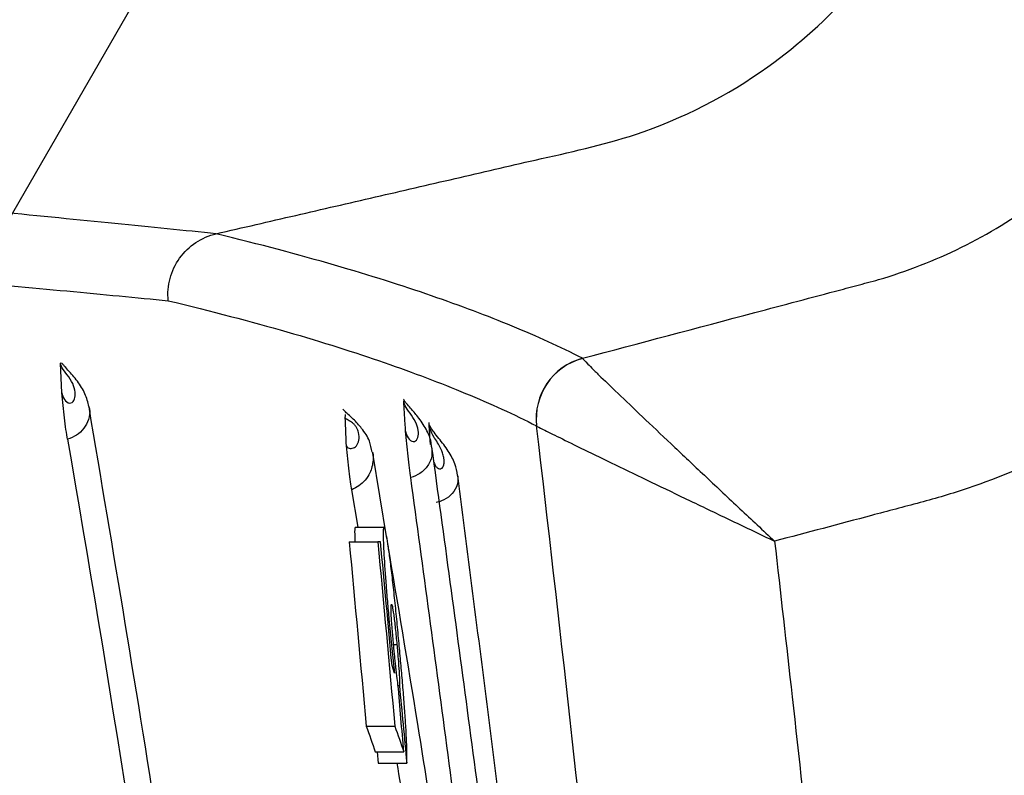
# Model space of a CAD drawing. Units: inches. Extents: x -2069 to 3114, y -3270 to 851.
# Drawn here: x 2323 to 2324, y -1754 to -1753 of the extents above; entities that cross this region are included whole.
import ezdxf

# ---------------------------------------------------------------- set-up
doc = ezdxf.new("R2010")
doc.units = ezdxf.units.IN
doc.header["$MEASUREMENT"] = 0
doc.layers.add('Geotextile', color=7, linetype='Continuous', lineweight=0)
pattern_1 = [(45, (11.784, 2e-09), (2e-16, 2.8284271), [6, -2]), (135, (13.1982, 1.4142), (2e-16, 2.8284271), [6, -2])]

msp = doc.modelspace()

# ---------------------------------------------------------------- hatches: boundary and pattern name
h = msp.add_hatch()
h.set_pattern_fill('HONEY', color=256, scale=10, angle=180)
h.set_pattern_definition([(180, (312.4249, -1084.733), (-1.875, -1.08253175), [1.25, -2.5]), (300, (312.4249, -1084.733), (1.875, -1.08253175), [1.25, -2.5]), (240, (312.4249, -1084.733), (-7e-16, -2.1650635), [-2.5, 1.25])])
edge = h.paths.add_edge_path()
edge.add_line((2334.68252, -1772.20428), (2324.86337, -1772.20428))
edge.add_arc((2307.95521, -1772.78895), 16.91826, 327.779528, 361.98043, ccw=False)
edge.add_arc((2381.45118, -1761.26248), 62.64833, 161.3834422, 199.1457583, ccw=False)
edge.add_arc((2310.12442, -1749.97077), 14.79124, 358.267237, 396.065367, ccw=False)
edge.add_line((2324.90889, -1750.41802), (2334.72804, -1750.41804))
edge.add_line((2334.72804, -1750.41804), (2334.68252, -1772.20428))
at = {"layer": 'Geotextile'}
h = msp.add_hatch(dxfattribs=at)
h.set_pattern_fill('AR-HBONE', color=256, scale=0.5)
h.set_pattern_definition(pattern_1)
h.paths.add_polyline_path([(2128.51568, -1786.97942), (2096.13163, -1791.47942), (2155.6863, -1791.47942)])
h.paths.add_polyline_path([(2128.51568, -1786.97942), (2061.4942, -1786.97942), (2096.13163, -1791.47942)])
h.paths.add_polyline_path([(2061.4942, -1786.97942), (2015.51507, -1791.47942), (2096.13163, -1791.47942)])
edge = h.paths.add_edge_path()
edge.add_line((2039.29905, -1761.47942), (2015.51507, -1791.47942))
edge.add_line((2015.51507, -1791.47942), (2061.49419, -1786.97942))
edge.add_line((2061.49419, -1786.97942), (2060.65905, -1786.97942))
edge.add_line((2060.65905, -1786.97942), (2060.04279, -1786.97942))
edge.add_line((2060.04279, -1786.97942), (2059.30948, -1786.87123))
edge.add_line((2059.30948, -1786.87123), (2058.8626, -1786.53528))
edge.add_line((2058.8626, -1786.53528), (2058.69733, -1786.28281))
edge.add_line((2058.69733, -1786.28281), (2058.58366, -1785.92567))
edge.add_line((2058.58366, -1785.92567), (2058.56816, -1785.43241))
edge.add_line((2058.56816, -1785.43241), (2058.31612, -1785.38506))
edge.add_arc((2063.83302, -1761.47942), 24.53398, 180, 257.004882, ccw=False)
h.paths.add_polyline_path([(2039.29905, -1761.47942), (2015.51507, -1761.47942), (2015.51507, -1791.47942)])
h.paths.add_polyline_path([(2015.51507, -1731.47942), (2015.51507, -1761.47942), (2039.29905, -1761.47942)])
h.paths.add_polyline_path([(2195.85897, -1786.97942), (2144.66877, -1786.97942), (2128.5157, -1786.97942), (2155.6863, -1791.47942)])
h.paths.add_polyline_path([(2195.85897, -1786.97942), (2155.6863, -1791.47942), (2236.30404, -1791.47942)])
edge = h.paths.add_edge_path()
edge.add_line((2275.26937, -1786.97942), (2229.51938, -1786.97942))
edge.add_arc((2229.51938, -1785.72942), 1.25, 264.56516, 270, ccw=False)
edge.add_arc((2229.2826, -1785.72942), 1.25, 270, 275.43485, ccw=False)
edge.add_line((2229.2826, -1786.97942), (2195.85897, -1786.97942))
edge.add_line((2195.85897, -1786.97942), (2236.30404, -1791.47942))
edge.add_line((2236.30404, -1791.47942), (2275.26937, -1786.97942))
h.paths.add_polyline_path([(2275.26937, -1786.97942), (2236.30404, -1791.47942), (2312.17416, -1791.47942)])
edge = h.paths.add_edge_path()
edge.add_arc((2266.71511, -1762.34806), 57.64439, 347.6920107, 350.1777648, ccw=False)
edge.add_arc((2296.73553, -1768.2873), 27.0545, 332.206554, 346.428395, ccw=False)
edge.add_arc((2310.18241, -1775.22915), 11.92274, 305.849867, 331.586183, ccw=False)
edge.add_line((2317.16512, -1784.89318), (2315.84401, -1785.07645))
edge.add_line((2315.84401, -1785.07645), (2315.84401, -1785.38506))
edge.add_line((2315.84401, -1785.38506), (2315.38321, -1785.47164))
edge.add_line((2315.38321, -1785.47164), (2315.38321, -1785.72702))
edge.add_arc((2314.13321, -1785.72942), 1.25, -90, 0.11014, ccw=False)
edge.add_line((2314.13321, -1786.97942), (2275.26937, -1786.97942))
edge.add_line((2275.26937, -1786.97942), (2312.17416, -1791.47942))
edge.add_line((2312.17416, -1791.47942), (2332.28678, -1782.94212))
edge.add_line((2332.28678, -1782.94212), (2323.51454, -1772.18173))
h.paths.add_polyline_path([(2336.35295, -1786.36482), (2336.35295, -1781.5097), (2332.28678, -1782.94212)])
h.paths.add_polyline_path([(2336.35295, -1791.47942), (2336.35295, -1786.36482), (2332.28678, -1782.94212), (2312.17416, -1791.47942)])
h = msp.add_hatch(dxfattribs=at)
h.set_pattern_fill('AR-HBONE', color=256, scale=0.5)
h.set_pattern_definition(pattern_1)
h.paths.add_polyline_path([(2128.51568, -1735.97943), (2096.13164, -1731.47942), (2155.68631, -1731.47942)])
h.paths.add_polyline_path([(2128.51568, -1735.97943), (2061.4942, -1735.97942), (2096.13164, -1731.47942)])
h.paths.add_polyline_path([(2061.4942, -1735.97942), (2015.51507, -1731.47942), (2096.13164, -1731.47942)])
edge = h.paths.add_edge_path()
edge.add_line((2039.29905, -1761.47942), (2015.51507, -1731.47942))
edge.add_line((2015.51507, -1731.47942), (2061.4942, -1735.97942))
edge.add_line((2061.4942, -1735.97942), (2060.65905, -1735.97942))
edge.add_line((2060.65905, -1735.97942), (2060.04279, -1735.97942))
edge.add_line((2060.04279, -1735.97942), (2059.30948, -1736.0876))
edge.add_line((2059.30948, -1736.0876), (2058.8626, -1736.42356))
edge.add_line((2058.8626, -1736.42356), (2058.69733, -1736.67603))
edge.add_line((2058.69733, -1736.67603), (2058.58366, -1737.03317))
edge.add_line((2058.58366, -1737.03317), (2058.56816, -1737.52642))
edge.add_line((2058.56816, -1737.52642), (2058.31612, -1737.57378))
edge.add_arc((2063.83302, -1761.47942), 24.53398, 102.995116, 179.999997)
h.paths.add_polyline_path([(2039.29905, -1761.47942), (2015.51507, -1761.47942), (2015.51507, -1731.47942)])
h.paths.add_polyline_path([(2027.29905, -1791.47942), (2015.51507, -1761.47942), (2039.29905, -1761.47942)])
h.paths.add_polyline_path([(2195.85897, -1735.97942), (2144.66877, -1735.97942), (2128.5157, -1735.97942), (2155.68631, -1731.47942)])
h.paths.add_polyline_path([(2195.85897, -1735.97942), (2155.68631, -1731.47942), (2236.30404, -1731.47943)])
edge = h.paths.add_edge_path()
edge.add_line((2275.26937, -1735.97943), (2229.51939, -1735.97943))
edge.add_arc((2229.51939, -1737.22943), 1.25, 90, 95.43483)
edge.add_arc((2229.2826, -1737.22943), 1.25, 84.56515, 90)
edge.add_line((2229.2826, -1735.97943), (2195.85897, -1735.97942))
edge.add_line((2195.85897, -1735.97942), (2236.30404, -1731.47943))
edge.add_line((2236.30404, -1731.47943), (2275.26937, -1735.97943))
h.paths.add_polyline_path([(2275.26937, -1735.97943), (2236.30404, -1731.47943), (2312.17417, -1731.47943)])
edge = h.paths.add_edge_path()
edge.add_arc((2266.71511, -1760.61079), 57.64439, 9.8222325, 12.3079867)
edge.add_arc((2296.73553, -1754.67155), 27.0545, 13.571602, 27.793444)
edge.add_arc((2310.18241, -1747.7297), 11.92274, 28.413815, 54.15013)
edge.add_line((2317.16512, -1738.06567), (2315.84401, -1737.8824))
edge.add_line((2315.84401, -1737.8824), (2315.84401, -1737.57379))
edge.add_line((2315.84401, -1737.57379), (2315.38321, -1737.48721))
edge.add_line((2315.38321, -1737.48721), (2315.38321, -1737.23183))
edge.add_arc((2314.13321, -1737.22943), 1.25, 359.88986, 450)
edge.add_line((2314.13321, -1735.97943), (2275.26937, -1735.97943))
edge.add_line((2275.26937, -1735.97943), (2312.17417, -1731.47943))
edge.add_line((2312.17417, -1731.47943), (2332.28679, -1740.01673))
edge.add_line((2332.28679, -1740.01673), (2323.51454, -1750.77712))
h.paths.add_polyline_path([(2336.35295, -1741.20115), (2336.35295, -1736.59403), (2332.28679, -1740.01673)])
h.paths.add_polyline_path([(2336.35295, -1736.59403), (2336.35295, -1731.47943), (2312.17417, -1731.47943), (2332.28679, -1740.01673)])

# ---------------------------------------------------------------- linework, layer by layer
at = {"color": 7, "linetype": 'Continuous', "lineweight": 25}
for p, q in [((2322.7344, -1753.43618), (2322.73331, -1753.40993)), ((2323.02063, -1753.56419), (2323.00814, -1753.48909)), ((2322.99544, -1753.55425), (2322.98981, -1753.52147)), ((2322.99297, -1753.55425), (2323.0181, -1753.55425)), ((2322.9875, -1753.56724), (2323.01263, -1753.56724)), ((2323.01504, -1753.56724), (2323.01263, -1753.56724)), ((2323.02159, -1753.6378), (2323.02268, -1753.6378)), ((2323.02656, -1753.65769), (2323.02946, -1753.65769)), ((2323.02735, -1753.6828), (2323.02515, -1753.67615)), ((2323.03047, -1753.69386), (2323.03161, -1753.69386)), ((2323.00251, -1753.72957), (2323.02763, -1753.72957)), ((2323.01044, -1753.7523), (2323.03557, -1753.7523)), ((2323.01209, -1753.7523), (2323.01303, -1753.76204)), ((2323.01303, -1753.76204), (2323.03815, -1753.76204))]:
    msp.add_line(p, q, dxfattribs=at)
for centre, radius, start, end in [((2323.20702, -1753.45884), 0.05502, 104.9373, 186.60738), ((2323.20712, -1753.45895), 0.05504, 104.96362, 186.56173)]:
    msp.add_arc(centre, radius, start, end, dxfattribs=at)
for points, knots in [([(2326.62134, -1761.47942), (2326.62545, -1760.90782), (2326.617, -1760.33622), (2326.59347, -1759.47881), (2326.5839, -1759.19301), (2326.56204, -1758.6214), (2326.54967, -1758.33561), (2326.50825, -1757.479), (2326.47492, -1756.90869), (2326.39675, -1755.76962), (2326.35168, -1755.20088), (2326.27321, -1754.34924), (2326.24525, -1754.0656), (2326.18539, -1753.49885), (2326.15353, -1753.21574), (2326.05065, -1752.36737), (2325.97243, -1751.80308), (2325.83661, -1750.95913), (2325.78827, -1750.67822), (2325.68598, -1750.11716), (2325.63198, -1749.83701), (2325.46127, -1748.99774), (2325.33588, -1748.43977), (2325.16412, -1747.74434), (2325.12902, -1747.60535), (2325.05729, -1747.32758), (2325.02067, -1747.18875), (2324.90858, -1746.77315), (2324.83077, -1746.49721), (2324.6687, -1745.94767), (2324.58446, -1745.67407), (2324.45333, -1745.26539), (2324.40882, -1745.12946), (2324.3182, -1744.85817), (2324.27214, -1744.7228), (2324.17813, -1744.45274), (2324.13014, -1744.31807), (2324.03148, -1744.0497), (2323.9808, -1743.91601), (2323.82529, -1743.51619), (2323.71697, -1743.25133), (2323.38262, -1742.46016), (2323.1472, -1741.93726), (2322.85251, -1741.2838), (2322.76407, -1741.08778), (2322.676, -1740.89157), (2322.6174, -1740.76069), (2322.58822, -1740.69518), (2322.50042, -1740.49881), (2322.44138, -1740.36818), (2322.31763, -1740.11003), (2322.2532, -1739.98236), (2322.05208, -1739.60368), (2321.90757, -1739.35696), (2321.67396, -1738.99616), (2321.59327, -1738.87745), (2321.42597, -1738.64329), (2321.33931, -1738.5278), (2321.07008, -1738.1868), (2320.88082, -1737.97), (2320.48166, -1737.5586), (2320.27176, -1737.36402), (2319.94009, -1737.09025), (2319.82673, -1737.00202), (2319.65224, -1736.87445), (2319.59334, -1736.83273), (2319.47401, -1736.75091), (2319.41346, -1736.71075), (2319.10871, -1736.51538), (2318.85846, -1736.37633), (2318.60183, -1736.25429)], [0, 0, 0, 0, 0.0625, 0.0625, 0.09375, 0.09375, 0.125, 0.125, 0.1875, 0.1875, 0.25, 0.25, 0.28125, 0.28125, 0.3125, 0.3125, 0.375, 0.375, 0.40625, 0.40625, 0.4375, 0.4375, 0.5, 0.5, 0.515625, 0.515625, 0.53125, 0.53125, 0.5625, 0.5625, 0.59375, 0.59375, 0.609375, 0.609375, 0.625, 0.625, 0.640625, 0.640625, 0.65625, 0.65625, 0.6875, 0.6875, 0.75, 0.75, 0.765625, 0.773437, 0.773437, 0.78125, 0.78125, 0.796875, 0.796875, 0.8125, 0.8125, 0.84375, 0.84375, 0.859375, 0.859375, 0.875, 0.875, 0.90625, 0.90625, 0.9375, 0.9375, 0.953125, 0.953125, 0.960937, 0.960937, 0.96875, 0.96875, 1, 1, 1, 1]), ([(2323.09465, -1751.59592), (2323.20715, -1751.6258), (2323.33371, -1751.65943), (2323.46027, -1751.69306), (2323.4884, -1751.70053), (2323.50248, -1751.70421), (2323.54414, -1751.7171), (2323.57133, -1751.72756), (2323.61122, -1751.74614), (2323.62437, -1751.75281), (2323.65035, -1751.76716), (2323.66323, -1751.77487), (2323.70072, -1751.79909), (2323.72436, -1751.81682), (2323.76903, -1751.85533), (2323.79005, -1751.87612), (2323.81956, -1751.90967), (2323.82906, -1751.92126), (2323.8471, -1751.94489), (2323.85567, -1751.95697), (2323.88006, -1751.99396), (2323.89458, -1752.01964), (2323.91374, -1752.05967), (2323.91969, -1752.07326), (2323.93067, -1752.10099), (2323.9357, -1752.11509), (2323.94916, -1752.15748), (2323.95609, -1752.18605), (2323.96605, -1752.24381), (2323.97042, -1752.27278), (2323.98206, -1752.35993), (2323.98769, -1752.41836), (2323.99463, -1752.53589), (2323.99589, -1752.59478), (2323.99408, -1752.7122), (2323.991, -1752.77082), (2323.98049, -1752.88788), (2323.97302, -1752.94644), (2323.96109, -1753.01889), (2323.95854, -1753.03334), (2323.95226, -1753.06195), (2323.94864, -1753.07613), (2323.9363, -1753.11832), (2323.92614, -1753.14596), (2323.88956, -1753.22738), (2323.85839, -1753.27718), (2323.80169, -1753.34512), (2323.78097, -1753.36672), (2323.73733, -1753.40636), (2323.7143, -1753.42456), (2323.66586, -1753.45774), (2323.64037, -1753.47276), (2323.58719, -1753.49933), (2323.55996, -1753.51064), (2323.5182, -1753.52474), (2323.50411, -1753.52894), (2323.47567, -1753.53649), (2323.433, -1753.54783), (2323.39034, -1753.55917), (2323.36189, -1753.56672)], [0, 0, 0, 0, 0.125, 0.140625, 0.140625, 0.15625, 0.15625, 0.1875, 0.1875, 0.203125, 0.203125, 0.21875, 0.21875, 0.25, 0.25, 0.28125, 0.28125, 0.296875, 0.296875, 0.3125, 0.3125, 0.34375, 0.34375, 0.359375, 0.359375, 0.375, 0.375, 0.40625, 0.40625, 0.4375, 0.4375, 0.5, 0.5, 0.5625, 0.5625, 0.625, 0.625, 0.6875, 0.6875, 0.703125, 0.703125, 0.71875, 0.71875, 0.75, 0.75, 0.8125, 0.8125, 0.84375, 0.84375, 0.875, 0.875, 0.90625, 0.90625, 0.9375, 0.9375, 0.953125, 0.953125, 0.96875, 1, 1, 1, 1]), ([(2323.19284, -1753.40568), (2323.24334, -1753.39226), (2323.31909, -1753.37213), (2323.40116, -1753.35032), (2323.43273, -1753.34193), (2323.44535, -1753.33858), (2323.45165, -1753.33687), (2323.4704, -1753.33121), (2323.48274, -1753.32688), (2323.51926, -1753.31223), (2323.54311, -1753.30009), (2323.58763, -1753.27219), (2323.60851, -1753.25639), (2323.63773, -1753.22987), (2323.64716, -1753.22052), (2323.66512, -1753.20103), (2323.6736, -1753.19096), (2323.69759, -1753.15976), (2323.71167, -1753.13766), (2323.7299, -1753.10258), (2323.73552, -1753.0905), (2323.74558, -1753.06608), (2323.75447, -1753.04138), (2323.76109, -1753.01615), (2323.76661, -1752.99065), (2323.7687, -1752.97775), (2323.77911, -1752.9132), (2323.78564, -1752.86108), (2323.79488, -1752.75691), (2323.79762, -1752.70475), (2323.79933, -1752.60026), (2323.79831, -1752.54788), (2323.79246, -1752.44323), (2323.78766, -1752.39119), (2323.77769, -1752.31352), (2323.7739, -1752.2877), (2323.7686, -1752.25551), (2323.76755, -1752.24907), (2323.76515, -1752.23623), (2323.76381, -1752.22983), (2323.75936, -1752.21071), (2323.75582, -1752.19804), (2323.74754, -1752.17288), (2323.74278, -1752.16035), (2323.73227, -1752.13602), (2323.72649, -1752.12416), (2323.70769, -1752.08944), (2323.69316, -1752.06744), (2323.66825, -1752.03626), (2323.65946, -1752.02621), (2323.64117, -1752.00711), (2323.63164, -1751.99802), (2323.60191, -1751.97205), (2323.58059, -1751.95651), (2323.53479, -1751.92909), (2323.5111, -1751.91767), (2323.47443, -1751.9038), (2323.46202, -1751.89972), (2323.44312, -1751.89442), (2323.43677, -1751.89278), (2323.42411, -1751.88942), (2323.36713, -1751.87427), (2323.20886, -1751.83222), (2323.05691, -1751.79185), (2322.95562, -1751.76494)], [0, 0, 0, 0, 0.0625, 0.09375, 0.101563, 0.101563, 0.109375, 0.109375, 0.125, 0.125, 0.15625, 0.15625, 0.1875, 0.1875, 0.203125, 0.203125, 0.21875, 0.21875, 0.25, 0.25, 0.265625, 0.265625, 0.28125, 0.296875, 0.296875, 0.3125, 0.3125, 0.375, 0.375, 0.4375, 0.4375, 0.5, 0.5, 0.5625, 0.5625, 0.59375, 0.59375, 0.601563, 0.601563, 0.609375, 0.609375, 0.625, 0.625, 0.640625, 0.640625, 0.65625, 0.65625, 0.6875, 0.6875, 0.703125, 0.703125, 0.71875, 0.71875, 0.75, 0.75, 0.78125, 0.78125, 0.796875, 0.796875, 0.804688, 0.804688, 0.8125, 0.875, 1, 1, 1, 1]), ([(2322.8705, -1753.29599), (2322.89382, -1753.2906), (2322.9405, -1753.27981), (2323.01056, -1753.26359), (2323.08078, -1753.24743), (2323.15714, -1753.22944), (2323.25334, -1753.209), (2323.35073, -1753.1588), (2323.43426, -1753.08358), (2323.49359, -1752.99799), (2323.53144, -1752.90277), (2323.54286, -1752.81074), (2323.54827, -1752.72719), (2323.5508, -1752.64866), (2323.55087, -1752.58047), (2323.54899, -1752.5392), (2323.54831, -1752.52421)], [0, 0, 0, 0, 0.060127, 0.120351, 0.180679, 0.241118, 0.317546, 0.427101, 0.511343, 0.597576, 0.686256, 0.765367, 0.829025, 0.896383, 0.962376, 1, 1, 1, 1]), ([(2322.8705, -1753.29599), (2322.8149, -1753.29047), (2322.75193, -1753.28403), (2322.60598, -1753.26977), (2322.52257, -1753.26204), (2322.37173, -1753.25061), (2322.31718, -1753.24681), (2322.19737, -1753.23937), (2322.13212, -1753.23572), (2321.98812, -1753.22872), (2321.90941, -1753.22535), (2321.7342, -1753.21907), (2321.63778, -1753.21614), (2321.52899, -1753.21354)], [0, 0, 0, 0, 0.25, 0.25, 0.5, 0.5, 0.625, 0.625, 0.75, 0.75, 0.875, 0.875, 1, 1, 1, 1]), ([(2321.48786, -1753.27509), (2321.59659, -1753.27775), (2321.693, -1753.28071), (2321.8244, -1753.28544), (2321.86598, -1753.28706), (2321.94523, -1753.29038), (2321.9829, -1753.29208), (2322.09079, -1753.29726), (2322.15593, -1753.30082), (2322.27556, -1753.30804), (2322.33004, -1753.31171), (2322.43048, -1753.31902), (2322.47642, -1753.32268), (2322.5614, -1753.32987), (2322.60043, -1753.33341), (2322.70975, -1753.34356), (2322.77263, -1753.34962), (2322.82817, -1753.35495)], [0, 0, 0, 0, 0.125, 0.125, 0.1875, 0.1875, 0.25, 0.25, 0.375, 0.375, 0.5, 0.5, 0.625, 0.625, 0.75, 0.75, 1, 1, 1, 1]), ([(2322.82817, -1753.35495), (2322.82753, -1753.34841), (2322.82807, -1753.34174), (2322.83151, -1753.32893), (2322.83435, -1753.32291), (2322.84213, -1753.31208), (2322.84689, -1753.30748), (2322.85794, -1753.30012), (2322.86405, -1753.29748), (2322.8705, -1753.29599)], [0, 0, 0, 0, 0.25, 0.25, 0.5, 0.5, 0.75, 0.75, 1, 1, 1, 1]), ([(2323.19284, -1753.40568), (2323.17312, -1753.39551), (2323.15279, -1753.3864), (2323.10908, -1753.36837), (2323.08567, -1753.35953), (2323.03409, -1753.34173), (2323.00596, -1753.33276), (2322.94329, -1753.31459), (2322.90862, -1753.30542), (2322.8705, -1753.29599)], [0, 0, 0, 0, 0.25, 0.25, 0.5, 0.5, 0.75, 0.75, 1, 1, 1, 1]), ([(2322.82817, -1753.35495), (2322.86638, -1753.36422), (2322.90117, -1753.3733), (2322.96409, -1753.3914), (2322.99235, -1753.40041), (2323.04424, -1753.4184), (2323.06781, -1753.42737), (2323.11189, -1753.44567), (2323.13242, -1753.45492), (2323.15236, -1753.46517)], [0, 0, 0, 0, 0.25, 0.25, 0.5, 0.5, 0.75, 0.75, 1, 1, 1, 1]), ([(2323.19291, -1753.40578), (2323.1932, -1753.40628), (2323.19476, -1753.40796), (2323.19886, -1753.41211), (2323.20053, -1753.41378), (2323.20442, -1753.41761), (2323.20662, -1753.41977), (2323.21396, -1753.42691), (2323.2199, -1753.43264), (2323.23322, -1753.44541), (2323.24057, -1753.45242), (2323.25654, -1753.4676), (2323.2652, -1753.47581), (2323.28304, -1753.49267), (2323.29229, -1753.5014), (2323.31141, -1753.5194), (2323.32135, -1753.52874), (2323.33644, -1753.54289), (2323.34149, -1753.54763), (2323.35168, -1753.55717), (2323.35683, -1753.56199), (2323.36189, -1753.56672)], [0, 0, 0, 0, 0.125, 0.125, 0.1875, 0.1875, 0.25, 0.25, 0.375, 0.375, 0.5, 0.5, 0.625, 0.625, 0.75, 0.75, 0.875, 0.875, 0.9375, 0.9375, 1, 1, 1, 1]), ([(2322.73331, -1753.40993), (2322.73331, -1753.40993), (2322.73368, -1753.40966), (2322.73409, -1753.40976), (2322.73449, -1753.40987)], [0, 0, 0, 0, 0.0117718, 1, 1, 1, 1]), ([(2322.7344, -1753.43618), (2322.73476, -1753.43817), (2322.73559, -1753.44021), (2322.73805, -1753.4436), (2322.73974, -1753.44491), (2322.743, -1753.44521), (2322.74435, -1753.44422), (2322.74602, -1753.44119), (2322.74639, -1753.43921), (2322.74631, -1753.43486), (2322.74586, -1753.43247), (2322.74396, -1753.4274), (2322.74241, -1753.42465), (2322.73877, -1753.41961), (2322.73696, -1753.4175), (2322.73448, -1753.41373), (2322.73367, -1753.41192), (2322.73331, -1753.40993)], [0, 0, 0, 0, 0.125, 0.125, 0.25, 0.25, 0.375, 0.375, 0.5, 0.5, 0.625, 0.625, 0.75, 0.75, 0.875, 0.875, 1, 1, 1, 1]), ([(2322.75843, -1753.44817), (2322.75746, -1753.44437), (2322.75541, -1753.43643), (2322.74853, -1753.42574), (2322.74129, -1753.41748), (2322.73637, -1753.41211), (2322.73505, -1753.41046), (2322.73455, -1753.40983)], [0, 0, 0, 0, 0.247722, 0.518158, 0.785114, 0.91774, 1, 1, 1, 1]), ([(2322.73952, -1753.47698), (2322.73865, -1753.47194), (2322.73772, -1753.4653), (2322.73599, -1753.45102), (2322.73519, -1753.44349), (2322.7344, -1753.43618)], [0, 0, 0, 0, 0.5, 0.5, 1, 1, 1, 1]), ([(2323.03613, -1753.44311), (2323.03588, -1753.44272), (2323.03523, -1753.44171), (2323.03525, -1753.44169), (2323.03526, -1753.44167)], [0, 0, 0, 0, 0.389073, 1, 1, 1, 1]), ([(2322.75827, -1753.44823), (2322.75846, -1753.44892), (2322.75952, -1753.45283), (2322.75842, -1753.4596), (2322.75448, -1753.46752), (2322.74798, -1753.47363), (2322.74227, -1753.47589), (2322.73952, -1753.47698)], [0, 0, 0, 0, 0.054753, 0.307406, 0.548035, 0.782812, 1, 1, 1, 1]), ([(2322.86162, -1754.10201), (2322.84841, -1754.01178), (2322.81541, -1753.78628), (2322.77981, -1753.57513), (2322.75846, -1753.44847)], [0, 0, 0, 0, 0.400142, 1, 1, 1, 1]), ([(2323.00765, -1753.48825), (2323.00702, -1753.48504), (2323.00556, -1753.47752), (2322.99926, -1753.46785), (2322.99207, -1753.46005), (2322.98663, -1753.45511), (2322.98347, -1753.45224), (2322.98191, -1753.45068), (2322.98179, -1753.45052), (2322.98173, -1753.45044)], [0, 0, 0, 0, 0.1783002, 0.4170779, 0.6104034, 0.7302787, 0.8276891, 0.914748, 1, 1, 1, 1]), ([(2323.03541, -1753.4431), (2323.03541, -1753.4431), (2323.03559, -1753.44288), (2323.0358, -1753.44303), (2323.03601, -1753.44317)], [0, 0, 0, 0, 0.013151, 1, 1, 1, 1]), ([(2323.03711, -1753.46977), (2323.03682, -1753.46517), (2323.03653, -1753.46056), (2323.03623, -1753.45596), (2323.03596, -1753.45167), (2323.03568, -1753.44739), (2323.03541, -1753.4431)], [0.0005415027, 0.0005415027, 0.0005415027, 0.0005415027, 0.0010339331, 0.0010339331, 0.0010339331, 0.0014924233, 0.0014924233, 0.0014924233, 0.0014924233]), ([(2323.03711, -1753.46977), (2323.0374, -1753.47184), (2323.03817, -1753.47395), (2323.04053, -1753.47748), (2323.04219, -1753.47885), (2323.04531, -1753.47918), (2323.04663, -1753.47816), (2323.04817, -1753.47506), (2323.04846, -1753.47302), (2323.04822, -1753.46858), (2323.04769, -1753.46615), (2323.04566, -1753.461), (2323.0441, -1753.45828), (2323.04052, -1753.45315), (2323.0388, -1753.451), (2323.03644, -1753.44705), (2323.0357, -1753.44516), (2323.03541, -1753.4431)], [0, 0, 0, 0, 0.125, 0.125, 0.25, 0.25, 0.375, 0.375, 0.5, 0.5, 0.625, 0.625, 0.75, 0.75, 0.875, 0.875, 1, 1, 1, 1]), ([(2323.05986, -1753.4835), (2323.05978, -1753.48222), (2323.05945, -1753.47685), (2323.05529, -1753.46775), (2323.04874, -1753.45785), (2323.04207, -1753.4503), (2323.03811, -1753.44574), (2323.03646, -1753.44362), (2323.03616, -1753.44316), (2323.03613, -1753.44311)], [0, 0, 0, 0, 0.076579, 0.321787, 0.58255, 0.776596, 0.899406, 0.989128, 1, 1, 1, 1]), ([(2322.984, -1753.4579), (2322.984, -1753.45788), (2322.98409, -1753.45688), (2322.98419, -1753.45595), (2322.98429, -1753.45504)], [0, 0, 0, 0, 0.0189536, 1, 1, 1, 1]), ([(2322.985, -1753.4828), (2322.98472, -1753.47593), (2322.98445, -1753.46906), (2322.98417, -1753.46219), (2322.98411, -1753.46076), (2322.98405, -1753.45933), (2322.984, -1753.4579)], [0.000602653, 0.000602653, 0.000602653, 0.000602653, 0.001477006, 0.001477006, 0.001477006, 0.001659063, 0.001659063, 0.001659063, 0.001659063]), ([(2322.985, -1753.4828), (2322.98521, -1753.48338), (2322.98579, -1753.48401), (2322.98762, -1753.48493), (2322.98886, -1753.48518), (2322.99145, -1753.48467), (2322.99275, -1753.48389), (2322.99484, -1753.4814), (2322.99561, -1753.47972), (2322.99636, -1753.47576), (2322.99638, -1753.47349), (2322.99532, -1753.46955), (2322.99478, -1753.46813), (2322.99338, -1753.46584), (2322.9928, -1753.46505), (2322.99154, -1753.46361), (2322.99089, -1753.463), (2322.98912, -1753.46155), (2322.98822, -1753.46102), (2322.98675, -1753.46016), (2322.98617, -1753.45985), (2322.98476, -1753.45899), (2322.98421, -1753.45849), (2322.984, -1753.4579)], [0, 0, 0, 0, 0.125, 0.125, 0.25, 0.25, 0.375, 0.375, 0.5, 0.5, 0.625, 0.625, 0.6875, 0.6875, 0.71875, 0.71875, 0.75, 0.75, 0.8125, 0.8125, 0.875, 0.875, 1, 1, 1, 1]), ([(2323.08288, -1753.50882), (2323.08222, -1753.50538), (2323.08077, -1753.49782), (2323.07478, -1753.48694), (2323.06772, -1753.47781), (2323.0622, -1753.47104), (2323.0595, -1753.46727), (2323.05813, -1753.46466), (2323.05774, -1753.46359), (2323.05777, -1753.46272), (2323.05779, -1753.46228)], [0, 0, 0, 0, 0.154571, 0.340475, 0.541274, 0.646471, 0.72863, 0.807183, 0.900193, 1, 1, 1, 1]), ([(2323.05899, -1753.48165), (2323.05893, -1753.48084), (2323.05888, -1753.48003), (2323.05882, -1753.47922), (2323.05847, -1753.47408), (2323.05813, -1753.46894), (2323.05778, -1753.4638)], [0.0008627003, 0.0008627003, 0.0008627003, 0.0008627003, 0.000949069, 0.000949069, 0.000949069, 0.0014991445, 0.0014991445, 0.0014991445, 0.0014991445]), ([(2323.06209, -1753.4974), (2323.0625, -1753.49854), (2323.06325, -1753.50069), (2323.06502, -1753.50215), (2323.06653, -1753.50297), (2323.06758, -1753.50311), (2323.06893, -1753.5027), (2323.07018, -1753.50147), (2323.07102, -1753.49888), (2323.07112, -1753.49623), (2323.07084, -1753.49329), (2323.07013, -1753.49017), (2323.06849, -1753.48586), (2323.06605, -1753.48122), (2323.06374, -1753.4776), (2323.06094, -1753.47308), (2323.05871, -1753.46903), (2323.05801, -1753.4651), (2323.05778, -1753.4638)], [0, 0, 0, 0, 0.063767, 0.1195254, 0.1366589, 0.1863197, 0.2048922, 0.2649131, 0.3391, 0.4103987, 0.4413866, 0.521874, 0.5928573, 0.678472, 0.7638138, 0.7816688, 0.9273636, 1, 1, 1, 1]), ([(2323.15244, -1753.46524), (2323.15287, -1753.46555), (2323.15484, -1753.46661), (2323.15998, -1753.46922), (2323.16208, -1753.47027), (2323.16693, -1753.47269), (2323.16967, -1753.47404), (2323.17881, -1753.47854), (2323.18619, -1753.48216), (2323.20272, -1753.4902), (2323.21183, -1753.49462), (2323.23162, -1753.50419), (2323.24234, -1753.50936), (2323.26442, -1753.51999), (2323.27586, -1753.5255), (2323.29952, -1753.53686), (2323.31181, -1753.54275), (2323.33044, -1753.55168), (2323.3367, -1753.55467), (2323.34927, -1753.56069), (2323.35564, -1753.56373), (2323.36189, -1753.56672)], [0, 0, 0, 0, 0.125, 0.125, 0.1875, 0.1875, 0.25, 0.25, 0.375, 0.375, 0.5, 0.5, 0.625, 0.625, 0.75, 0.75, 0.875, 0.875, 0.9375, 0.9375, 1, 1, 1, 1]), ([(2323.04161, -1753.51077), (2323.04092, -1753.50569), (2323.04013, -1753.499), (2323.03859, -1753.48466), (2323.03785, -1753.47711), (2323.03711, -1753.46977)], [0, 0, 0, 0, 0.5, 0.5, 1, 1, 1, 1]), ([(2322.98981, -1753.52147), (2322.98948, -1753.51956), (2322.98912, -1753.51719), (2322.98835, -1753.51161), (2322.98794, -1753.50839), (2322.9867, -1753.49814), (2322.98584, -1753.49031), (2322.985, -1753.4828)], [0, 0, 0, 0, 0.25, 0.25, 0.5, 0.5, 1, 1, 1, 1]), ([(2323.05986, -1753.4835), (2323.06016, -1753.48584), (2323.06092, -1753.49187), (2323.05729, -1753.50022), (2323.05051, -1753.50728), (2323.04442, -1753.50967), (2323.04161, -1753.51077)], [0, 0, 0, 0, 0.1920135, 0.4932113, 0.7660822, 1, 1, 1, 1]), ([(2323.12499, -1753.96952), (2323.11418, -1753.88666), (2323.09255, -1753.72082), (2323.07104, -1753.56293), (2323.06027, -1753.48392)], [0, 0, 0, 0, 0.499613, 1, 1, 1, 1]), ([(2323.00797, -1753.48818), (2323.00804, -1753.48842), (2323.00876, -1753.49086), (2323.00859, -1753.4973), (2323.00606, -1753.50805), (2322.99855, -1753.51694), (2322.99192, -1753.52038), (2322.98981, -1753.52147)], [0, 0, 0, 0, 0.017104, 0.170238, 0.455226, 0.827107, 1, 1, 1, 1]), ([(2323.10761, -1754.00674), (2323.09657, -1753.92143), (2323.08555, -1753.83743), (2323.06354, -1753.67208), (2323.05256, -1753.59074), (2323.04161, -1753.51077)], [0, 0, 0, 0, 0.5, 0.5, 1, 1, 1, 1]), ([(2323.08293, -1753.50881), (2323.08302, -1753.50946), (2323.08353, -1753.513), (2323.08228, -1753.51946), (2323.07724, -1753.5267), (2323.07039, -1753.53097), (2323.06565, -1753.53223), (2323.06409, -1753.53264)], [0, 0, 0, 0, 0.058798, 0.31933, 0.610644, 0.871541, 1, 1, 1, 1]), ([(2323.13993, -1753.95838), (2323.13046, -1753.88233), (2323.11154, -1753.73039), (2323.09252, -1753.58279), (2323.08302, -1753.50906)], [0, 0, 0, 0, 0.500529, 1, 1, 1, 1]), ([(2322.99297, -1753.55425), (2322.99263, -1753.55471), (2322.99208, -1753.55545), (2322.99237, -1753.56398), (2322.99248, -1753.56724)], [0, 0, 0, 0, 0.617842, 1, 1, 1, 1]), ([(2323.0181, -1753.55425), (2323.018, -1753.55431), (2323.01789, -1753.55437), (2323.01772, -1753.5548), (2323.01765, -1753.55519), (2323.01746, -1753.55666), (2323.01738, -1753.55812), (2323.01738, -1753.56234), (2323.01743, -1753.56492), (2323.01765, -1753.57113), (2323.01783, -1753.57479), (2323.01849, -1753.58662), (2323.01914, -1753.59606), (2323.02034, -1753.61124), (2323.02078, -1753.61651), (2323.0217, -1753.6271), (2323.02219, -1753.63245), (2323.02268, -1753.6378)], [0, 0, 0, 0, 0.0625, 0.0625, 0.125, 0.125, 0.25, 0.25, 0.375, 0.375, 0.5, 0.5, 0.75, 0.75, 0.875, 0.875, 1, 1, 1, 1]), ([(2323.03137, -1753.65688), (2323.03077, -1753.65046), (2323.03017, -1753.64405), (2323.02893, -1753.63142), (2323.02831, -1753.62517), (2323.02703, -1753.61287), (2323.02636, -1753.60674), (2323.02505, -1753.59521), (2323.02441, -1753.58991), (2323.02314, -1753.58), (2323.02254, -1753.57565), (2323.02141, -1753.56809), (2323.02088, -1753.56495), (2323.01991, -1753.5597), (2323.01947, -1753.55767), (2323.01889, -1753.5556), (2323.01871, -1753.55509), (2323.01839, -1753.55449), (2323.01825, -1753.55437), (2323.0181, -1753.55425)], [0, 0, 0, 0, 0.125, 0.125, 0.25, 0.25, 0.375, 0.375, 0.5, 0.5, 0.625, 0.625, 0.75, 0.75, 0.875, 0.875, 0.9375, 0.9375, 1, 1, 1, 1]), ([(2323.08922, -1753.99506), (2323.07533, -1753.90352), (2323.05236, -1753.7522), (2323.03024, -1753.62122), (2323.02151, -1753.56947)], [0, 0, 0, 0, 0.604896, 1, 1, 1, 1]), ([(2323.36189, -1753.56672), (2323.3671, -1753.61235), (2323.37224, -1753.65798), (2323.37733, -1753.70362), (2323.38327, -1753.75693), (2323.38914, -1753.81024), (2323.39492, -1753.86356)], [0, 0, 0, 0, 0.003499141, 0.003499141, 0.003499141, 0.007586278, 0.007586278, 0.007586278, 0.007586278]), ([(2323.02653, -1753.65774), (2323.0261, -1753.65301), (2323.02568, -1753.64831), (2323.02496, -1753.63925), (2323.02466, -1753.63497), (2323.02428, -1753.62802), (2323.02424, -1753.62559), (2323.02433, -1753.62361), (2323.02439, -1753.62314), (2323.02453, -1753.62255), (2323.02462, -1753.62248), (2323.02471, -1753.62243)], [0, 0, 0, 0, 0.25, 0.25, 0.5, 0.5, 0.75, 0.75, 0.875, 0.875, 1, 1, 1, 1]), ([(2323.02471, -1753.62243), (2323.02481, -1753.62248), (2323.02491, -1753.62254), (2323.02516, -1753.62314), (2323.0253, -1753.62365), (2323.02577, -1753.62569), (2323.02617, -1753.62812), (2323.02708, -1753.63495), (2323.02757, -1753.63912), (2323.0283, -1753.64583), (2323.02854, -1753.64816), (2323.02901, -1753.6529), (2323.02923, -1753.65529), (2323.02946, -1753.65769)], [0, 0, 0, 0, 0.125, 0.125, 0.25, 0.25, 0.5, 0.5, 0.75, 0.75, 0.875, 0.875, 1, 1, 1, 1]), ([(2323.02268, -1753.6378), (2323.02305, -1753.64174), (2323.02342, -1753.64567), (2323.02419, -1753.65349), (2323.02458, -1753.65732), (2323.02537, -1753.66489), (2323.02577, -1753.66859), (2323.02656, -1753.67579), (2323.02696, -1753.67929), (2323.02735, -1753.6828)], [0, 0, 0, 0, 0.25, 0.25, 0.5, 0.5, 0.75, 0.75, 1, 1, 1, 1]), ([(2323.02852, -1753.67737), (2323.02835, -1753.67581), (2323.02818, -1753.67425), (2323.02801, -1753.67266), (2323.02784, -1753.67106), (2323.02767, -1753.66943), (2323.02751, -1753.66778), (2323.02734, -1753.66614), (2323.02718, -1753.66448), (2323.02701, -1753.66281), (2323.02685, -1753.66113), (2323.02669, -1753.65943), (2323.02653, -1753.65774)], [0, 0, 0, 0, 0.0001284632, 0.0001284632, 0.0001284632, 0.0002572111, 0.0002572111, 0.0002572111, 0.0003855844, 0.0003855844, 0.0003855844, 0.0005152418, 0.0005152418, 0.0005152418, 0.0005152418]), ([(2323.02946, -1753.65769), (2323.02965, -1753.65981), (2323.02985, -1753.66193), (2323.03021, -1753.6661), (2323.03038, -1753.66815), (2323.03087, -1753.67423), (2323.03114, -1753.67807), (2323.03145, -1753.68316), (2323.03154, -1753.68473), (2323.03166, -1753.68745), (2323.0317, -1753.68863), (2323.03174, -1753.69072), (2323.03174, -1753.69161), (2323.0317, -1753.69294), (2323.03165, -1753.6934), (2323.03161, -1753.69386)], [0, 0, 0, 0, 0.125, 0.125, 0.25, 0.25, 0.5, 0.5, 0.625, 0.625, 0.75, 0.75, 0.875, 0.875, 1, 1, 1, 1]), ([(2323.03815, -1753.76204), (2323.03823, -1753.76038), (2323.03829, -1753.75859), (2323.03832, -1753.75415), (2323.03829, -1753.75157), (2323.03811, -1753.74522), (2323.03794, -1753.74139), (2323.03752, -1753.73316), (2323.03725, -1753.7286), (2323.0366, -1753.71874), (2323.03622, -1753.71351), (2323.03538, -1753.70264), (2323.03492, -1753.69699), (2323.03396, -1753.68565), (2323.03346, -1753.67993), (2323.03244, -1753.66845), (2323.0319, -1753.66267), (2323.03137, -1753.65688)], [0, 0, 0, 0, 0.125, 0.125, 0.25, 0.25, 0.375, 0.375, 0.5, 0.5, 0.625, 0.625, 0.75, 0.75, 0.875, 0.875, 1, 1, 1, 1]), ([(2323.03039, -1753.6929), (2323.03009, -1753.69054), (2323.02978, -1753.68816), (2323.02931, -1753.68429), (2323.02915, -1753.68298), (2323.02884, -1753.68024), (2323.02868, -1753.67881), (2323.02852, -1753.67737)], [0, 0, 0, 0, 0.5, 0.5, 0.75, 0.75, 1, 1, 1, 1]), ([(2323.04158, -1753.83672), (2323.03972, -1753.82471), (2323.03572, -1753.79896), (2323.03181, -1753.77488), (2323.02972, -1753.76204)], [0, 0, 0, 0, 0.466428, 1, 1, 1, 1])]:
    msp.add_open_spline(points, degree=3, knots=knots, dxfattribs=at)
for points in [[(2323.19284, -1753.40568), (2323.19286, -1753.4057), (2323.19288, -1753.40573), (2323.19291, -1753.40578)], [(2323.15244, -1753.46524), (2323.15242, -1753.46521), (2323.15239, -1753.46519), (2323.15236, -1753.46517)], [(2323.21028, -1753.98371), (2323.19181, -1753.8108), (2323.17256, -1753.63797), (2323.15244, -1753.46524)], [(2322.73952, -1753.47698), (2322.77608, -1753.68766), (2322.81068, -1753.90824), (2322.8437, -1754.13792)], [(2322.9875, -1753.56724), (2322.99254, -1753.62134), (2322.99755, -1753.67546), (2323.00251, -1753.72957)], [(2323.01263, -1753.56724), (2323.01767, -1753.62134), (2323.02267, -1753.67546), (2323.02763, -1753.72957)], [(2323.02515, -1753.67615), (2323.0218, -1753.63985), (2323.01843, -1753.60354), (2323.01504, -1753.56724)], [(2323.03557, -1753.7523), (2323.03385, -1753.7325), (2323.03212, -1753.7127), (2323.03039, -1753.6929)], [(2323.03161, -1753.69386), (2323.0338, -1753.71659), (2323.03598, -1753.73931), (2323.03815, -1753.76204)], [(2323.00251, -1753.72957), (2323.00516, -1753.73715), (2323.00781, -1753.74473), (2323.01044, -1753.7523)], [(2323.02763, -1753.72957), (2323.03029, -1753.73715), (2323.03293, -1753.74473), (2323.03557, -1753.7523)]]:
    msp.add_open_spline(points, degree=3, dxfattribs=at)

doc.saveas('drawing.dxf')
